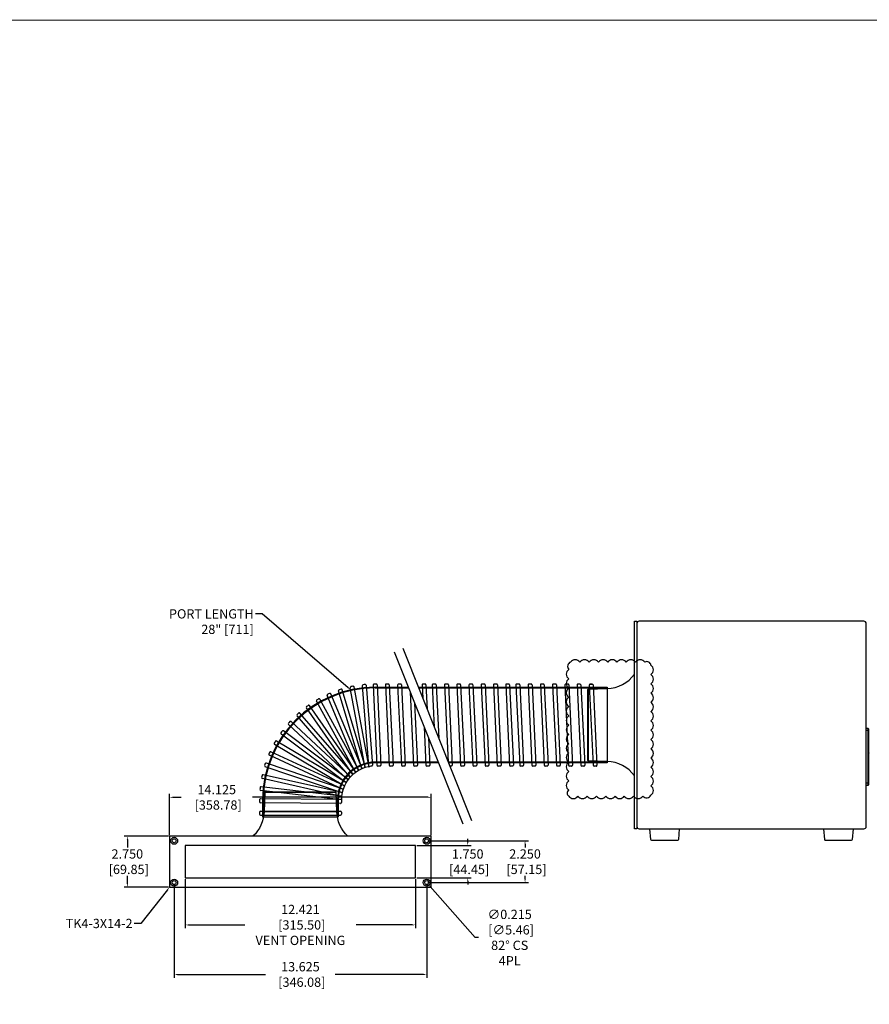
# Model space of a CAD drawing. Units: inches. Extents: x 0 to 144, y 120 to 210.
# Drawn here: x 55 to 100, y 157 to 210 of the extents above; entities that cross this region are included whole.
import ezdxf
from ezdxf import colors
from ezdxf.entities.mleader import LeaderData, LeaderLine
from ezdxf.math import Vec2, Vec3

# ---------------------------------------------------------------- set-up
doc = ezdxf.new("R2010")
doc.units = ezdxf.units.IN
doc.header["$MEASUREMENT"] = 0
for name, color, linetype in [('ADAPTER', 2, 'Continuous'), ('DIM', 4, 'Continuous'), ('FEET', 6, 'Continuous'), ('FLEX TUBE', 7, 'Continuous'), ('HOUSING', 7, 'Continuous'), ('NOTE', 30, 'Continuous'), ('PORT PLATE', 150, 'Continuous'), ('TERMINAL', 1, 'Continuous'), ('TOEKICK', 7, 'Continuous')]:
    doc.layers.add(name, color=color, linetype=linetype)
doc.styles.get("Standard").update_dxf_attribs({"font": 'txt.shx'})
doc.dimstyles.get("Standard").update_dxf_attribs({"dimtxt": 0.5, "dimasz": 0.18, "dimexe": 0.18, "dimexo": 0.0625, "dimgap": 0.09, "dimtad": 0, "dimtih": 1, "dimtoh": 1, "dimdec": 3, "dimzin": 0, "dimdsep": 46, "dimtxsty": 'Standard', "dimcen": 0, "dimadec": 0, "dimazin": 0, "dimtfac": 1, "dimtdec": 3, "dimtofl": 0, "dimtmove": 0, "dimatfit": 3, "dimfxl": 1, "dimtolj": 1, "dimtzin": 0, "dimarcsym": 0})

# ---------------------------------------------------------------- blocks, each defined once
blk = doc.blocks.new('*D57')
at = {"layer": 'Defpoints', "color": 0, "transparency": 16777216}
for p in [(63.45, 163.702), (75.871, 163.702), (75.871, 161.167)]:
    blk.add_point(p, dxfattribs=at)
at = {"layer": 'DIM', "color": 0, "lineweight": -2, "transparency": 16777216}
for p, q in [((63.45, 163.64), (63.45, 160.987)), ((75.871, 163.64), (75.871, 160.987)), ((63.63, 161.167), (66.654, 161.167)), ((75.691, 161.167), (72.667, 161.167))]:
    blk.add_line(p, q, dxfattribs=at)
at = {"layer": 'DIM', "color": 0, "transparency": 16777216}
for points in [[(63.63, 161.197), (63.63, 161.137), (63.45, 161.167)], [(75.691, 161.197), (75.691, 161.137), (75.871, 161.167)]]:
    blk.add_solid(points, dxfattribs=at)
at = {"layer": 'DIM', "color": 0, "transparency": 16777216, "insert": (69.661, 161.167), "char_height": 0.5, "attachment_point": 5}
blk.add_mtext('\\A1;12.421\\P [315.50]\\PVENT OPENING', dxfattribs=at)
blk = doc.blocks.new('*D58')
at = {"layer": 'Defpoints', "color": 0, "transparency": 16777216}
for p in [(75.871, 165.452), (78.688, 165.452), (75.871, 163.702)]:
    blk.add_point(p, dxfattribs=at)
at = {"layer": 'DIM', "color": 0, "lineweight": -2, "transparency": 16777216}
for p, q in [((78.688, 165.632), (78.688, 165.812)), ((75.934, 165.452), (78.868, 165.452)), ((75.934, 163.702), (78.868, 163.702)), ((78.688, 163.522), (78.688, 163.342))]:
    blk.add_line(p, q, dxfattribs=at)
at = {"layer": 'DIM', "color": 0, "transparency": 16777216}
for points in [[(78.658, 165.632), (78.718, 165.632), (78.688, 165.452)], [(78.658, 163.522), (78.718, 163.522), (78.688, 163.702)]]:
    blk.add_solid(points, dxfattribs=at)
at = {"layer": 'DIM', "color": 0, "transparency": 16777216, "insert": (78.688, 164.574), "char_height": 0.5, "attachment_point": 5}
blk.add_mtext('\\A1;1.750\\P [44.45]', dxfattribs=at)
blk = doc.blocks.new('*D59')
at = {"layer": 'Defpoints', "color": 0, "transparency": 16777216}
for p in [(62.848, 163.452), (76.473, 163.452), (76.473, 158.496)]:
    blk.add_point(p, dxfattribs=at)
at = {"layer": 'DIM', "color": 0, "lineweight": -2, "transparency": 16777216}
for p, q in [((62.848, 163.39), (62.848, 158.316)), ((76.473, 163.39), (76.473, 158.316)), ((63.028, 158.496), (67.779, 158.496)), ((76.293, 158.496), (71.542, 158.496))]:
    blk.add_line(p, q, dxfattribs=at)
at = {"layer": 'DIM', "color": 0, "transparency": 16777216}
for points in [[(63.028, 158.526), (63.028, 158.466), (62.848, 158.496)], [(76.293, 158.526), (76.293, 158.466), (76.473, 158.496)]]:
    blk.add_solid(points, dxfattribs=at)
at = {"layer": 'DIM', "color": 0, "transparency": 16777216, "insert": (69.661, 158.496), "char_height": 0.5, "attachment_point": 5}
blk.add_mtext('\\A1;13.625\\P [346.08]', dxfattribs=at)
blk = doc.blocks.new('*D60')
at = {"layer": 'Defpoints', "color": 0, "transparency": 16777216}
for p in [(76.473, 165.702), (81.78, 165.702), (76.473, 163.452)]:
    blk.add_point(p, dxfattribs=at)
at = {"layer": 'DIM', "color": 0, "lineweight": -2, "transparency": 16777216}
for p, q in [((76.536, 165.702), (81.96, 165.702)), ((81.78, 165.522), (81.78, 165.334)), ((81.78, 163.632), (81.78, 163.82)), ((76.536, 163.452), (81.96, 163.452))]:
    blk.add_line(p, q, dxfattribs=at)
at = {"layer": 'DIM', "color": 0, "transparency": 16777216}
for points in [[(81.75, 165.522), (81.81, 165.522), (81.78, 165.702)], [(81.75, 163.632), (81.81, 163.632), (81.78, 163.452)]]:
    blk.add_solid(points, dxfattribs=at)
at = {"layer": 'DIM', "color": 0, "transparency": 16777216, "insert": (81.78, 164.577), "char_height": 0.5, "attachment_point": 5}
blk.add_mtext('\\A1;2.250\\P [57.15]', dxfattribs=at)
blk = doc.blocks.new('*D61')
at = {"layer": 'Defpoints', "color": 0, "transparency": 16777216}
for p in [(76.402, 163.533), (76.544, 163.372)]:
    blk.add_point(p, dxfattribs=at)
at = {"layer": 'DIM', "color": 0, "lineweight": -2, "transparency": 16777216}
for p, q in [((79.097, 160.485), (76.664, 163.237)), ((79.277, 160.485), (79.097, 160.485))]:
    blk.add_line(p, q, dxfattribs=at)
at = {"layer": 'DIM', "color": 0, "transparency": 16777216}
blk.add_solid([(76.686, 163.257), (76.641, 163.217), (76.544, 163.372)], dxfattribs=at)
at = {"layer": 'DIM', "color": 0, "transparency": 16777216, "insert": (80.951, 160.485), "char_height": 0.5, "attachment_point": 5}
blk.add_mtext('\\A1;∅0.215\\P [∅5.46]\\P82%%D CS\\P4PL', dxfattribs=at)
blk = doc.blocks.new('*D62')
at = {"layer": 'Defpoints', "color": 0, "transparency": 16777216}
for p in [(60.324, 165.952), (62.598, 165.952), (62.598, 163.202)]:
    blk.add_point(p, dxfattribs=at)
at = {"layer": 'DIM', "color": 0, "lineweight": -2, "transparency": 16777216}
for p, q in [((62.536, 165.952), (60.144, 165.952)), ((60.324, 165.772), (60.324, 165.334)), ((60.324, 163.382), (60.324, 163.82)), ((62.536, 163.202), (60.144, 163.202))]:
    blk.add_line(p, q, dxfattribs=at)
at = {"layer": 'DIM', "color": 0, "transparency": 16777216}
for points in [[(60.294, 165.772), (60.354, 165.772), (60.324, 165.952)], [(60.294, 163.382), (60.354, 163.382), (60.324, 163.202)]]:
    blk.add_solid(points, dxfattribs=at)
at = {"layer": 'DIM', "color": 0, "transparency": 16777216, "insert": (60.324, 164.577), "char_height": 0.5, "attachment_point": 5}
blk.add_mtext('\\A1;2.750\\P [69.85]', dxfattribs=at)
blk = doc.blocks.new('*D63')
at = {"layer": 'Defpoints', "color": 0, "transparency": 16777216}
for p in [(76.723, 168.048), (62.598, 165.952), (76.723, 165.952)]:
    blk.add_point(p, dxfattribs=at)
at = {"layer": 'DIM', "color": 0, "lineweight": -2, "transparency": 16777216}
for p, q in [((62.598, 166.015), (62.598, 168.228)), ((62.778, 168.048), (63.222, 168.048)), ((76.543, 168.048), (67.069, 168.048)), ((76.723, 166.015), (76.723, 168.228))]:
    blk.add_line(p, q, dxfattribs=at)
at = {"layer": 'DIM', "color": 0, "transparency": 16777216}
for points in [[(62.778, 168.078), (62.778, 168.018), (62.598, 168.048)], [(76.543, 168.078), (76.543, 168.018), (76.723, 168.048)]]:
    blk.add_solid(points, dxfattribs=at)
at = {"layer": 'DIM', "color": 0, "transparency": 16777216, "insert": (65.146, 168.048), "char_height": 0.5, "attachment_point": 5}
blk.add_mtext('\\A1;14.125\\P [358.78]', dxfattribs=at)

msp = doc.modelspace()

# ---------------------------------------------------------------- linework, layer by layer
at = {"const_width": 0.0588}
msp.add_lwpolyline([(0, 119.9706), (143.6284, 119.9706), (143.6284, 209.9412), (0, 209.9412), (0, 119.9412)], dxfattribs=at)
at = {"layer": 'ADAPTER'}
for p, q in [((85.1793, 173.8703), (85.1793, 170.019)), ((86.2158, 173.9065), (86.2158, 169.9828)), ((71.5864, 168.3079), (67.7351, 168.3079)), ((71.6226, 167.2714), (67.6989, 167.2714))]:
    msp.add_line(p, q, dxfattribs=at)
for points in [[(87.685, 169.2029, 0.2304977), (86.2158, 169.9828), (85.1793, 170.019, -0.4040262), (85.16, 170.039), (85.16, 173.8504, -0.4040262), (85.1793, 173.8703), (86.2158, 173.9065, 0.2304977), (87.685, 174.6864)], [(72.2214, 165.9522, -0.1981091), (71.6226, 167.2714), (71.5864, 168.3079, 0.4040262), (71.5665, 168.3272), (67.7551, 168.3272, 0.4040262), (67.7351, 168.3079), (67.6989, 167.2714, -0.1981091), (67.1001, 165.9522)]]:
    msp.add_lwpolyline(points, format="xyb", dxfattribs=at)
at = {"layer": 'FEET'}
for points in [[(88.52, 166.3509), (90.1, 166.3509), (90.0493, 165.7716, -0.3888787), (89.9995, 165.7259), (88.6205, 165.7259, -0.3888787), (88.5707, 165.7716)], [(97.895, 166.3509), (99.475, 166.3509), (99.4243, 165.7716, -0.3888787), (99.3745, 165.7259), (97.9955, 165.7259, -0.3888787), (97.9457, 165.7716)]]:
    msp.add_lwpolyline(points, format="xyb", close=True, dxfattribs=at)
at = {"layer": 'FLEX TUBE'}
for p, q in [((74.7141, 175.8969), (78.4231, 166.6103)), ((75.1784, 176.0824), (78.8874, 166.7957)), ((74.4047, 174.1547), (74.2948, 174.1547)), ((76.3847, 174.1547), (76.2748, 174.1547)), ((76.9347, 174.1547), (76.8248, 174.1547)), ((77.5947, 174.1547), (77.4848, 174.1547)), ((78.2547, 174.1547), (78.1448, 174.1547)), ((79.5747, 174.1547), (79.4648, 174.1547)), ((80.2347, 174.1547), (80.1248, 174.1547)), ((80.8947, 174.1547), (80.7848, 174.1547)), ((81.4447, 174.1547), (81.3348, 174.1547)), ((82.1047, 174.1547), (81.9948, 174.1547)), ((82.7647, 174.1547), (82.6548, 174.1547)), ((83.4247, 174.1547), (83.3148, 174.1547)), ((84.0846, 174.1509), (83.9747, 174.1509)), ((84.0847, 174.1547), (83.9748, 174.1547)), ((84.7446, 174.1509), (84.6347, 174.1509)), ((85.2947, 174.1511), (85.4045, 174.1511)), ((85.4046, 174.1509), (85.2947, 174.1509)), ((72.9918, 169.5917), (71.2988, 173.6203)), ((72.9763, 169.5851), (71.7152, 173.7797)), ((73.1739, 169.6572), (71.9158, 173.842)), ((73.1578, 169.6523), (72.3468, 173.9565)), ((73.3528, 169.7515), (72.5528, 173.9973)), ((72.9934, 174.0657), (73.3409, 169.7549)), ((73.2026, 174.0844), (73.5497, 169.7779)), ((73.5849, 174.1014), (73.7902, 169.7821)), ((73.7008, 173.9847), (75.4779, 173.9847)), ((73.7008, 173.9447), (75.4938, 173.9447)), ((73.7947, 174.1072), (73.9999, 169.7868)), ((74.2449, 174.1023), (74.4502, 169.7823)), ((74.4547, 174.107), (74.6599, 169.787)), ((74.9049, 174.1014), (75.1102, 169.7821)), ((75.1147, 174.1072), (75.3199, 169.7868)), ((75.583, 173.7214), (75.7702, 169.7823)), ((76.0163, 173.9847), (86.2158, 173.9847)), ((76.0322, 173.9447), (86.2158, 173.9447)), ((76.2249, 174.1023), (76.2594, 173.3758)), ((76.4347, 174.107), (76.4978, 172.779)), ((76.7749, 174.1023), (76.8837, 171.8128)), ((76.9847, 174.107), (77.122, 171.216)), ((77.4349, 174.1023), (77.6328, 169.9371)), ((77.6447, 174.107), (77.8499, 169.787)), ((78.0949, 174.1023), (78.3002, 169.7823)), ((78.3047, 174.107), (78.5099, 169.787)), ((78.7549, 174.1014), (78.9602, 169.7821)), ((78.9647, 174.1072), (79.1699, 169.7868)), ((79.4149, 174.1023), (79.6202, 169.7823)), ((79.6247, 174.107), (79.8299, 169.787)), ((80.0749, 174.1023), (80.2802, 169.7823)), ((80.2847, 174.107), (80.4899, 169.787)), ((80.7349, 174.1023), (80.9402, 169.7823)), ((80.9446, 174.107), (81.1498, 169.787)), ((81.2849, 174.1023), (81.4902, 169.7823)), ((81.4947, 174.107), (81.6999, 169.787)), ((81.9449, 174.1023), (82.1502, 169.7823)), ((82.1547, 174.107), (82.3599, 169.787)), ((82.6049, 174.1023), (82.8102, 169.7823)), ((82.8147, 174.107), (83.0199, 169.787)), ((83.2649, 174.1023), (83.4702, 169.7823)), ((83.4747, 174.107), (83.6799, 169.787)), ((83.9247, 174.0985), (84.13, 169.7785)), ((84.1345, 174.1033), (84.3397, 169.7833)), ((84.5847, 174.0985), (84.79, 169.7785)), ((84.7945, 174.1033), (84.9997, 169.7833)), ((85.2447, 174.0988), (85.45, 169.7785)), ((85.4545, 174.1035), (85.6597, 169.7833)), ((86.2158, 173.9847), (86.2158, 169.9047)), ((72.6395, 169.3955), (70.5257, 173.2317)), ((72.8176, 169.5074), (70.7087, 173.3347)), ((72.8029, 169.4992), (71.1059, 173.5372)), ((75.8214, 173.1246), (75.9799, 169.787)), ((72.5007, 169.2862), (69.635, 172.5852)), ((72.488, 169.2751), (69.9809, 172.8666)), ((72.6533, 169.4052), (70.152, 172.9883)), ((72.3615, 169.1518), (69.1635, 172.1297)), ((72.3501, 169.1394), (69.4777, 172.446)), ((72.2373, 169.0034), (68.7427, 171.6269)), ((72.2272, 168.9898), (69.0217, 171.9747)), ((76.3321, 171.8457), (76.4302, 169.7823)), ((72.1294, 168.8427), (68.3773, 171.0825)), ((72.1209, 168.8282), (68.6181, 171.4578)), ((76.5705, 171.2489), (76.6399, 169.787)), ((72.0392, 168.6715), (68.0715, 170.5026)), ((72.0322, 168.6562), (68.2713, 170.9012)), ((71.9675, 168.4917), (67.8287, 169.8936)), ((71.9622, 168.4758), (67.9852, 170.3111)), ((77.0914, 169.9447), (73.7008, 169.9447)), ((77.1074, 169.9047), (73.7008, 169.9047)), ((86.2158, 169.9447), (77.6298, 169.9447)), ((86.2158, 169.9047), (77.6458, 169.9047)), ((71.9116, 168.289), (67.7631, 169.6941)), ((73.95, 169.7344), (73.8401, 169.7344)), ((74.61, 169.7347), (74.5001, 169.7347)), ((75.27, 169.7344), (75.1601, 169.7344)), ((75.93, 169.7347), (75.8201, 169.7347)), ((76.59, 169.7347), (76.4801, 169.7347)), ((77.8, 169.7347), (77.7137, 169.7347)), ((78.46, 169.7347), (78.3501, 169.7347)), ((79.12, 169.7344), (79.0101, 169.7344)), ((79.78, 169.7347), (79.6701, 169.7347)), ((80.44, 169.7347), (80.3301, 169.7347)), ((81.0999, 169.7347), (80.99, 169.7347)), ((81.65, 169.7347), (81.5401, 169.7347)), ((82.31, 169.7347), (82.2001, 169.7347)), ((82.97, 169.7347), (82.8601, 169.7347)), ((83.63, 169.7347), (83.5201, 169.7347)), ((84.2898, 169.7309), (84.1799, 169.7309)), ((84.9498, 169.7309), (84.8399, 169.7309)), ((85.6098, 169.7309), (85.4999, 169.7309)), ((71.881, 168.0979), (67.6073, 169.0571)), ((71.9152, 168.3054), (67.6515, 169.2624)), ((71.8708, 167.9046), (67.5197, 168.4072)), ((71.8829, 168.1146), (67.5419, 168.616)), ((67.4508, 167.9117), (67.4508, 167.8017)), ((71.8203, 167.7119), (67.5003, 167.7517)), ((71.8708, 167.9215), (67.5012, 167.9617)), ((67.6208, 167.9047), (67.6208, 166.9872)), ((67.6608, 167.9047), (67.6608, 166.9872)), ((71.6608, 167.9047), (71.6608, 166.9872)), ((71.7008, 167.9047), (71.7008, 166.9872)), ((71.8708, 167.9047), (71.8708, 167.7619)), ((67.4508, 167.2521), (67.4508, 167.1421)), ((67.5008, 167.3021), (71.8208, 167.3021)), ((71.8708, 167.2521), (71.8708, 167.1421)), ((67.5008, 167.0921), (71.8208, 167.0921)), ((67.6208, 166.9872), (71.7008, 166.9872))]:
    msp.add_line(p, q, dxfattribs=at)
for centre, radius, start, end in [((73.0432, 174.0697), 0.05, 96.08779, 184.60902), ((73.7008, 167.9047), 6.25, 95.07109, 96.08779), ((73.1527, 174.0804), 0.05, 4.60902, 95.07109), ((73.6349, 174.1038), 0.05, 90.95408, 182.72015), ((73.7708, 165.9447), 8.2102, 90.18284, 90.95408), ((73.7447, 174.1049), 0.05, 2.72015, 90.18284), ((74.2948, 174.1047), 0.05, 90, 182.72015), ((74.4047, 174.1047), 0.05, 2.72015, 90), ((74.9549, 174.1038), 0.05, 90.95408, 182.72015), ((75.0908, 165.9447), 8.2102, 90.18284, 90.95408), ((75.0647, 174.1049), 0.05, 2.72015, 90.18284), ((76.2748, 174.1047), 0.05, 90, 182.72015), ((76.3847, 174.1047), 0.05, 2.72015, 90), ((76.8248, 174.1047), 0.05, 90, 182.72015), ((76.9347, 174.1047), 0.05, 2.72015, 90), ((77.4848, 174.1047), 0.05, 90, 182.72015), ((77.5947, 174.1047), 0.05, 2.72015, 90), ((78.1448, 174.1047), 0.05, 90, 182.72015), ((78.2547, 174.1047), 0.05, 2.72015, 90), ((78.8049, 174.1038), 0.05, 90.95408, 182.72015), ((78.9408, 165.9447), 8.2102, 90.18284, 90.95408), ((78.9147, 174.1049), 0.05, 2.72015, 90.18284), ((79.4648, 174.1047), 0.05, 90, 182.72015), ((79.5747, 174.1047), 0.05, 2.72015, 90), ((80.1248, 174.1047), 0.05, 90, 182.72015), ((80.2347, 174.1047), 0.05, 2.72015, 90), ((80.7848, 174.1047), 0.05, 90, 182.72015), ((80.8946, 174.1047), 0.05, 2.72015, 90), ((81.3348, 174.1047), 0.05, 90, 182.72015), ((81.4447, 174.1047), 0.05, 2.72015, 90), ((81.9948, 174.1047), 0.05, 90, 182.72015), ((82.1047, 174.1047), 0.05, 2.72015, 90), ((82.6548, 174.1047), 0.05, 90, 182.72015), ((82.7647, 174.1047), 0.05, 2.72015, 90), ((83.3148, 174.1047), 0.05, 90, 182.72015), ((83.4247, 174.1047), 0.05, 2.72015, 90), ((83.9747, 174.1009), 0.05, 90, 182.72015), ((84.0846, 174.1009), 0.05, 2.72015, 90), ((84.0847, 174.1047), 0.05, 2.72015, 90), ((84.6347, 174.1009), 0.05, 90, 182.72015), ((84.7446, 174.1009), 0.05, 2.72015, 90), ((85.2947, 174.1011), 0.05, 90, 182.72015), ((85.4045, 174.1011), 0.05, 2.72015, 90), ((85.4046, 174.1009), 0.05, 2.72015, 90), ((73.7008, 167.9047), 6.08, 90, 180), ((73.7008, 167.9047), 6.04, 90, 180), ((71.152, 173.5566), 0.05, 114.27299, 202.79423), ((73.7008, 167.9047), 6.25, 113.2563, 114.27299), ((71.2527, 173.6009), 0.05, 22.79423, 113.2563), ((71.7631, 173.7941), 0.05, 108.21126, 196.73249), ((73.7008, 167.9047), 6.25, 107.19456, 108.21126), ((71.8679, 173.8276), 0.05, 16.73249, 107.19456), ((72.3959, 173.9658), 0.05, 102.14952, 190.67076), ((73.7008, 167.9047), 6.25, 101.13282, 102.14952), ((72.5036, 173.988), 0.05, 10.67076, 101.13282), ((70.5694, 173.2558), 0.05, 120.33473, 208.85597), ((73.7008, 167.9047), 6.25, 119.31803, 120.33473), ((70.6649, 173.3105), 0.05, 28.85597, 119.31803), ((73.7008, 167.9047), 6.25, 131.44151, 132.4582), ((69.5973, 172.5524), 0.05, 40.97944, 131.44151), ((70.0219, 172.8952), 0.05, 126.39647, 214.9177), ((73.7008, 167.9047), 6.25, 125.37977, 126.39647), ((70.111, 172.9597), 0.05, 34.9177, 125.37977), ((69.0558, 172.0113), 0.05, 138.51994, 227.04117), ((73.7008, 167.9047), 6.25, 137.50324, 138.51994), ((69.1294, 172.0931), 0.05, 47.04117, 137.50324), ((69.5154, 172.4788), 0.05, 132.4582, 220.97944), ((68.6481, 171.4978), 0.05, 144.58168, 233.10291), ((73.7008, 167.9047), 6.25, 143.56498, 144.58168), ((68.7127, 171.5869), 0.05, 53.10291, 143.56498), ((68.2969, 170.9442), 0.05, 150.64341, 239.16465), ((73.7008, 167.9047), 6.25, 149.62671, 150.64341), ((68.3517, 171.0396), 0.05, 59.16465, 149.62671), ((73.7008, 167.9047), 6.25, 155.68845, 156.70515), ((68.0506, 170.4572), 0.05, 65.22638, 155.68845), ((67.8126, 169.8463), 0.05, 71.28812, 161.75019), ((68.0062, 170.3565), 0.05, 156.70515, 245.22638), ((73.7008, 167.9047), 2.04, 90, 180), ((73.7008, 167.9047), 2, 90, 180), ((67.7791, 169.7415), 0.05, 162.76688, 251.28812), ((73.7008, 167.9047), 6.25, 161.75019, 162.76688), ((73.7008, 167.9047), 1.83, 102.19476, 180), ((73.3036, 169.7422), 0.05, 282.19476, 10.67076), ((73.3908, 169.7589), 0.05, 184.60902, 279.49116), ((73.7008, 167.9047), 1.83, 96.13302, 99.49116), ((73.4999, 169.7739), 0.05, 276.13302, 4.60902), ((73.8401, 169.7844), 0.05, 182.72015, 270), ((73.95, 169.7844), 0.05, 270, 2.72015), ((74.5001, 169.7847), 0.05, 182.72015, 270), ((74.61, 169.7847), 0.05, 270, 2.72015), ((75.1601, 169.7844), 0.05, 182.72015, 270), ((75.27, 169.7844), 0.05, 270, 2.72015), ((75.8201, 169.7847), 0.05, 182.72015, 270), ((75.93, 169.7847), 0.05, 270, 2.72015), ((76.4801, 169.7847), 0.05, 182.72015, 270), ((76.59, 169.7847), 0.05, 270, 2.72015), ((77.8, 169.7847), 0.05, 270, 2.72015), ((78.3501, 169.7847), 0.05, 182.72015, 270), ((78.46, 169.7847), 0.05, 270, 2.72015), ((79.0101, 169.7844), 0.05, 182.72015, 270), ((79.12, 169.7844), 0.05, 270, 2.72015), ((79.6701, 169.7847), 0.05, 182.72015, 270), ((79.78, 169.7847), 0.05, 270, 2.72015), ((80.3301, 169.7847), 0.05, 182.72015, 270), ((80.44, 169.7847), 0.05, 270, 2.72015), ((80.99, 169.7847), 0.05, 182.72015, 270), ((81.0999, 169.7847), 0.05, 270, 2.72015), ((81.5401, 169.7847), 0.05, 182.72015, 270), ((81.65, 169.7847), 0.05, 270, 2.72015), ((82.2001, 169.7847), 0.05, 182.72015, 270), ((82.31, 169.7847), 0.05, 270, 2.72015), ((82.8601, 169.7847), 0.05, 182.72015, 270), ((82.97, 169.7847), 0.05, 270, 2.72015), ((83.5201, 169.7847), 0.05, 182.72015, 270), ((83.63, 169.7847), 0.05, 270, 2.72015), ((84.1799, 169.7809), 0.05, 182.72015, 270), ((84.1801, 169.7847), 0.05, 182.72015, 270), ((84.2898, 169.7809), 0.05, 270, 2.72015), ((84.8399, 169.7809), 0.05, 182.72015, 270), ((84.9498, 169.7809), 0.05, 270, 2.72015), ((85.4999, 169.7809), 0.05, 182.72015, 270), ((85.6098, 169.7809), 0.05, 270, 2.72015), ((67.6182, 169.1059), 0.05, 168.82862, 257.34986), ((73.7008, 167.9047), 6.25, 167.81192, 168.82862), ((67.6405, 169.2136), 0.05, 77.34986, 167.81192), ((67.5254, 168.4568), 0.05, 174.89036, 263.41159), ((73.7008, 167.9047), 6.25, 173.87366, 174.89036), ((67.5362, 168.5663), 0.05, 83.41159, 173.87366), ((67.5008, 167.9117), 0.05, 89.47333, 180), ((67.5008, 167.8017), 0.05, 180, 269.47333), ((71.8208, 167.7619), 0.05, 269.47333, 0), ((67.5008, 167.2521), 0.05, 90, 180), ((71.8208, 167.2521), 0.05, 0, 90), ((67.5008, 167.1421), 0.05, 180, 270), ((71.8208, 167.1421), 0.05, 270, 0)]:
    msp.add_arc(centre, radius, start, end, dxfattribs=at)
at = {"layer": 'HOUSING'}
msp.add_lwpolyline([(87.81, 177.4134), (87.81, 166.4759, 0.4142136), (87.935, 166.3509), (100.06, 166.3509, 0.4142136), (100.185, 166.4759), (100.185, 177.4134, 0.4142136), (100.06, 177.5384), (87.935, 177.5384, 0.4142136)], format="xyb", close=True, dxfattribs=at)
at = {"layer": 'NOTE'}
msp.add_lwpolyline([(84.1338, 168.1074, 0.5205671), (84.6338, 168.1074, 0.5205671), (85.1338, 168.1074, 0.5205671), (85.6338, 168.1074, 0.5205671), (86.1338, 168.1074, 0.5205671), (86.6338, 168.1074, 0.5205671), (87.1338, 168.1074, 0.5205671), (87.6338, 168.1074, 0.5205671), (88.1338, 168.1074, 0.5205671), (88.5734, 168.1678, 0.5205671), (88.5734, 168.6678, 0.5205671), (88.5734, 169.1678, 0.5205671), (88.5734, 169.6678, 0.5205671), (88.5734, 170.1678, 0.5205671), (88.5734, 170.6678, 0.5205671), (88.5734, 171.1678, 0.5205671), (88.5734, 171.6678, 0.5205671), (88.5734, 172.1678, 0.5205671), (88.5734, 172.6678, 0.5205671), (88.5734, 173.1678, 0.5205671), (88.5734, 173.6678, 0.5205671), (88.5734, 174.1678, 0.5205671), (88.5734, 174.6678, 0.5205671), (88.5734, 175.1678, 0.5205671), (88.2392, 175.3335, 0.5205671), (87.7392, 175.3335, 0.5205671), (87.2392, 175.3335, 0.5205671), (86.7392, 175.3335, 0.5205671), (86.2392, 175.3335, 0.5205671), (85.7392, 175.3335, 0.5205671), (85.2392, 175.3335, 0.5205671), (84.7392, 175.3335, 0.5205671), (84.2392, 175.3335, 0.5205671), (84.1338, 174.9388, 0.5205671), (84.1338, 174.4388, 0.5205671), (84.1338, 173.9388, 0.5205671), (84.1338, 173.4388, 0.5205671), (84.1338, 172.9388, 0.5205671), (84.1338, 172.4388, 0.5205671), (84.1338, 171.9388, 0.5205671), (84.1338, 171.4388, 0.5205671), (84.1338, 170.9388, 0.5205671), (84.1338, 170.4388, 0.5205671), (84.1338, 169.9388, 0.5205671), (84.1338, 169.4388, 0.5205671), (84.1338, 168.9388, 0.5205671), (84.1338, 168.4388, 0.5205671)], format="xyb", close=True, dxfattribs=at)
at = {"layer": 'PORT PLATE'}
msp.add_lwpolyline([(87.81, 166.3509), (87.685, 166.3509), (87.685, 177.5384), (87.81, 177.5384)], close=True, dxfattribs=at)
at = {"layer": 'TERMINAL'}
for p, q in [((100.31, 171.6509), (100.185, 171.6509)), ((100.272, 171.7729), (100.272, 168.679)), ((100.3447, 170.4507), (100.31, 170.475)), ((100.31, 170.4173), (100.3338, 170.4007)), ((100.31, 170.3668), (100.3338, 170.4007)), ((100.3176, 170.412), (100.3447, 170.4507)), ((100.31, 168.8009), (100.185, 168.8009))]:
    msp.add_line(p, q, dxfattribs=at)
msp.add_lwpolyline([(100.31, 168.7183, -0.4040262), (100.272, 168.679), (100.185, 168.6759), (100.185, 171.7759), (100.272, 171.7729, -0.4040262), (100.31, 171.7335)], format="xyb", close=True, dxfattribs=at)
at = {"layer": 'TOEKICK'}
for points in [[(76.7233, 163.2022), (76.7233, 165.9522), (62.5983, 165.9522), (62.5983, 163.2022)], [(75.8714, 165.4522), (63.4501, 165.4522), (63.4501, 163.7022), (75.8714, 163.7022)]]:
    msp.add_lwpolyline(points, close=True, dxfattribs=at)
for centre, radius in [((62.8483, 165.7022), 0.1875), ((62.8483, 165.7022), 0.1075), ((76.4733, 165.7022), 0.1875), ((76.4733, 165.7022), 0.1075), ((62.8483, 163.4522), 0.1875), ((62.8483, 163.4522), 0.1075), ((76.4733, 163.4522), 0.1875), ((76.4733, 163.4522), 0.1075)]:
    msp.add_circle(centre, radius, dxfattribs=at)

# ---------------------------------------------------------------- dimensions: what is measured, and where the dimension line sits
at = {"layer": 'DIM'}
for base, p1, p2, picture, middle in [((76.7233, 168.0484), (62.5983, 165.9522), (76.7233, 165.9522), '*D63', (65.1457, 168.0484)), ((76.4733, 158.4956), (62.8483, 163.4522), (76.4733, 163.4522), '*D59', (69.6608, 158.4956))]:
    dim = msp.add_linear_dim(base=base, p1=p1, p2=p2, dimstyle='Standard', override={"dimpost": '\\X'}, dxfattribs=at)
    dim.commit()
    dim.dimension.update_dxf_attribs({"geometry": picture, "text_midpoint": middle, "dimtype": 160})
for base, p1, p2, picture, middle in [((60.3245, 165.9522), (62.5983, 163.2022), (62.5983, 165.9522), '*D62', (60.3245, 164.5772)), ((78.6876, 165.4522), (75.8714, 163.7022), (75.8714, 165.4522), '*D58', (78.6876, 164.5739)), ((81.7802, 165.7022), (76.4733, 163.4522), (76.4733, 165.7022), '*D60', (81.7802, 164.5772))]:
    dim = msp.add_linear_dim(base=base, p1=p1, p2=p2, angle=90, dimstyle='Standard', override={"dimpost": '\\X'}, dxfattribs=at)
    dim.commit()
    dim.dimension.update_dxf_attribs({"geometry": picture, "text_midpoint": middle, "dimtype": 160})
dim = msp.add_linear_dim(base=(75.8714, 161.1666), p1=(63.4501, 163.7022), p2=(75.8714, 163.7022), text='<>\\PVENT OPENING', dimstyle='Standard', override={"dimpost": '\\X'}, dxfattribs=at)
dim.commit()
dim.dimension.update_dxf_attribs({"geometry": '*D57', "text_midpoint": (69.6608, 161.1666), "dimtype": 160})
dim = msp.add_diameter_dim_2p(p1=(76.4021, 163.5327), p2=(76.5445, 163.3716), text='<>\\P82%%D CS\\P4PL', dimstyle='Standard', override={"dimpost": '\\X'}, dxfattribs=at)
dim.commit()
dim.dimension.update_dxf_attribs({"geometry": '*D61', "text_midpoint": (80.9507, 160.4846), "dimtype": 163})

# ---------------------------------------------------------------- leaders
ml = msp.add_multileader_mtext('Standard', dxfattribs=at)
ml.set_content('PORT LENGTH\\P28" [711]', color=256)
ml.set_leader_properties()
ml.build(insert=Vec2(0, 0))
ml.multileader.update_dxf_attribs({"dogleg_length": 0.36, "arrow_head_size": 0.18})
ctx = ml.context
ctx.base_point, ctx.char_height, ctx.arrow_head_size, ctx.landing_gap_size, ctx.plane_origin = Vec3(61.7204, 177.9371), 0.5, 0.18, 0.09, Vec3(72.3693, 173.8371)
ctx.text_align_type = 2
notes = []
notes.append((ctx, [(0, (1, 1, 0), (67.5937, 177.9371), (-1, 0), 0.36, [(0, [(72.3693, 173.8371)], 0, [])])]))
ctx.mtext.insert, ctx.mtext.alignment, ctx.mtext.flow_direction = Vec3(67.1437, 178.1871), 3, 5
ml = msp.add_multileader_mtext('Standard', dxfattribs=at)
ml.set_content('TK4-3X14-2', color=256)
ml.set_leader_properties()
ml.build(insert=Vec2(0, 0))
ml.multileader.update_dxf_attribs({"dogleg_length": 0.36, "arrow_head_size": 0.18})
ctx = ml.context
ctx.base_point, ctx.char_height, ctx.arrow_head_size, ctx.landing_gap_size, ctx.plane_origin = Vec3(55.8475, 161.2456), 0.5, 0.18, 0.09, Vec3(62.5983, 163.2022)
ctx.text_align_type = 2
notes.append((ctx, [(0, (1, 1, 0), (61.0542, 161.2456), (-1, 0), 0.36, [(0, [(62.5983, 163.2022)], 0, [])])]))
ctx.mtext.insert, ctx.mtext.alignment, ctx.mtext.flow_direction = Vec3(60.6042, 161.4956), 3, 5
for ctx, leaders in notes:
    for number, flags, end, landing, length, lines in leaders:
        leader = LeaderData()
        leader.index, (leader.has_last_leader_line, leader.has_dogleg_vector, leader.attachment_direction) = number, flags
        leader.last_leader_point, leader.dogleg_vector, leader.dogleg_length = Vec3(end), Vec3(landing), length
        for number, points, colour, breaks in lines:
            line = LeaderLine()
            line.index, line.vertices, line.color, line.breaks = number, Vec3.list(points), colors.encode_raw_color(colour), breaks
            leader.lines.append(line)
        ctx.leaders.append(leader)

doc.saveas('drawing.dxf')
